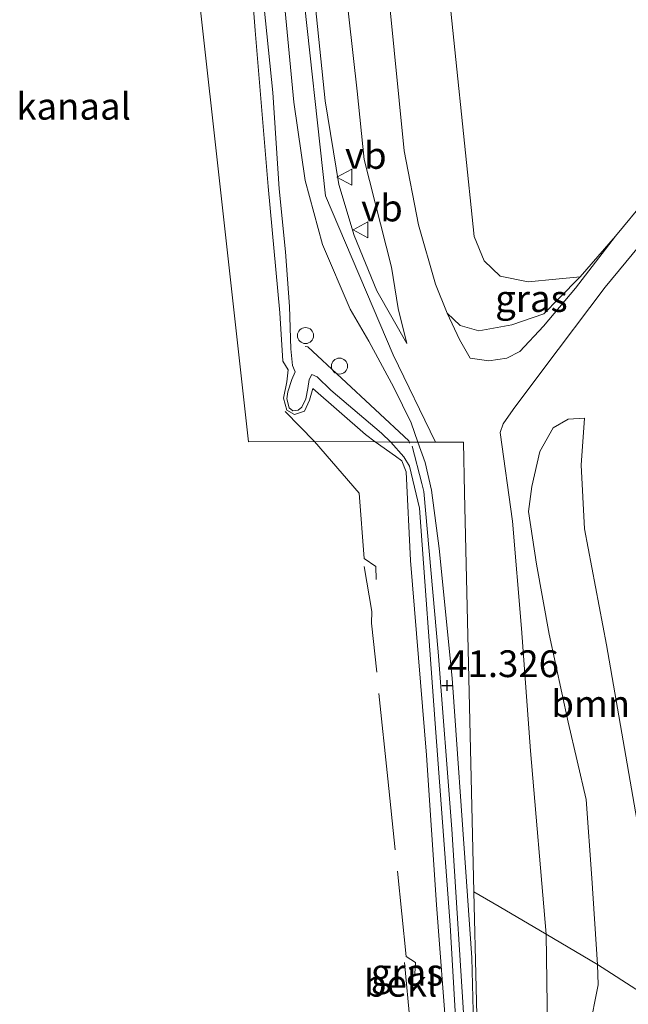
# Model space of a CAD drawing. Units: metres. Extents: x 177057 to 180010, y 324999 to 331253.
# Drawn here: x 177586 to 177642, y 330294 to 330385 of the extents above; entities that cross this region are included whole.
import ezdxf
from ezdxf.enums import TextEntityAlignment as Align

# ---------------------------------------------------------------- set-up
doc = ezdxf.new("R2010")
doc.units = ezdxf.units.M
doc.linetypes.add('IE-TERREINAFSCHEIDING', pattern=[10, 8, -2])
doc.layers.get('0').update_dxf_attribs({"lineweight": 25})
for name, color, linetype, lineweight in [('B-ME-BV-GELEIDECONSTRUCTIE-GELEIDERAIL-L-B1', 213, 'BV-GELEIDERAIL', 18), ('B-ME-GR-BOOM-GV-B6', 93, 'Continuous', 18), ('B-ME-GW-HOOGTEPUNT-S-B1', 10, 'Continuous', 25), ('B-ME-GW-KRUINLIJN-L-B1', 93, 'Continuous', 18), ('B-ME-GW-TEENLIJN-L-B1', 93, 'Continuous', 18), ('B-ME-IE-GRASLAND-GV-B6', 93, 'Continuous', 18), ('B-ME-IE-HULPGEOMETRIE-L-B1', 53, 'Continuous', 18), ('B-ME-IE-INRICHTINGSELEMENT-S-B1', 253, 'Continuous', 18), ('B-ME-IE-TERREINAFSCHEIDING-RASTERHEKWERK-L-B1', 8, 'IE-TERREINAFSCHEIDING', 18), ('B-ME-OB-BEKLEDING-GV-B6', 253, 'Continuous', 18), ('B-ME-OB-WATERLIJN-L-B1', 133, 'OB-WATERLIJN', 18), ('B-ME-OG-WATER-GV-B6', 153, 'Continuous', 18), ('B-ME-VH-VERH_SOORT-BITUMEN-GV-B6', 8, 'IE-TERREINAFSCHEIDING-NATUURLIJK-HOUTWAL', 18), ('B-ME-VW-MEUBILAIR_WEGMEUBILAIR-VERKEERSBORD-S-B1', 8, 'Continuous', 18)]:
    doc.layers.add(name, color=color, linetype=linetype, lineweight=lineweight)
doc.styles.add('NLCS-ISO', font='NLCS-ISO.TTF')
doc.linetypes.add('BV-GELEIDERAIL', pattern='A,10,-3,[108,NLCS.SHX,S=1,R=0,X=0,Y=0],-3', length=16)
doc.linetypes.add('IE-TERREINAFSCHEIDING-NATUURLIJK-HOUTWAL', pattern='A,7,-1.5,[67,NLCS.SHX,S=0.75,R=45,X=0,Y=0],-1.5,7,-1.5,[70,NLCS.SHX,S=0.75,R=0,X=0,Y=0],-1.5', length=20)
doc.linetypes.add('OB-WATERLIJN', pattern='A,10,[32,NLCS.SHX,S=2,R=0,X=0,Y=0],-12', length=22)

# ---------------------------------------------------------------- blocks, each defined once
blk = doc.blocks.new('dtb')
blk.add_circle((0, 0), 0.75)
blk = doc.blocks.new('verkeersbord')
for p, q in [((0, 0.75), (-0.75, -0.625)), ((0.75, -0.625), (0, 0.75)), ((-0.75, -0.625), (0.75, -0.625))]:
    blk.add_line(p, q)
blk = doc.blocks.new('hoogtepunt')
for p, q in [((-0.5, 0), (0.5, 0)), ((0, 0.5), (0, -0.5))]:
    blk.add_line(p, q)

msp = doc.modelspace()

# ---------------------------------------------------------------- linework, layer by layer
at = {"layer": 'B-ME-BV-GELEIDECONSTRUCTIE-GELEIDERAIL-L-B1'}
for points in [[(177621.985, 330345.903, 42.129), (177621.919, 330346.136, 42.142), (177612.486, 330354.887, 42.079), (177612.241, 330354.911, 42.079)], [(177622.238, 330345.623, 42.162), (177623.13, 330342.156, 42.19), (177623.301, 330341.394, 42.218), (177624.642, 330326.438, 42.274), (177625.919, 330309.902, 42.218), (177627.123, 330290.822, 42.051), (177626.951, 330290.591, 42.079)]]:
    msp.add_polyline3d(points, dxfattribs=at)
at = {"layer": 'B-ME-GR-BOOM-GV-B6'}
for points in [[(177623.499, 330408.739, 38.317), (177628.01, 330365.198, 39.494), (177628.93, 330362.903, 39.494), (177630.438, 330361.482, 39.494), (177633.034, 330360.971, 39.494), (177635.64, 330361.217, 39.494), (177637.908, 330361.428, 39.494), (177635.902, 330359.388, 39.844), (177634.508, 330357.964, 39.899), (177631.525, 330356.942, 40.099), (177628.449, 330356.379, 40.385), (177626.704, 330356.889, 40.488), (177625.494, 330358.019, 40.53), (177624.41, 330360.737, 40.406), (177622.827, 330366.269, 40.096), (177621.494, 330373.174, 40.096), (177617.749, 330410.756, 40.234)], [(177672.452, 330389.225, 39.52), (177665.383, 330385.354, 39.512), (177658.024, 330380.604, 39.574), (177652.493, 330376.641, 39.624), (177648.736, 330373.311, 39.649), (177645.15, 330369.838, 39.653), (177644.035, 330368.626, 39.645), (177641.202, 330365.21, 39.586), (177637.908, 330361.428, 39.494), (177635.64, 330361.217, 39.494), (177633.034, 330360.971, 39.494), (177630.438, 330361.482, 39.494), (177628.93, 330362.903, 39.494), (177628.01, 330365.198, 39.494), (177623.499, 330408.739, 38.317)], [(177643.537, 330294.694, 39.083), (177639.52, 330297.292, 40.357), (177638.982, 330305.323, 40.344), (177638.458, 330312.676, 40.391), (177636.775, 330319.874, 40.675), (177634.989, 330328.086, 40.956), (177633.826, 330334.629, 40.931), (177633.064, 330339.533, 40.819), (177633.4, 330341.854, 40.585), (177634.13, 330345.143, 40.369), (177635.369, 330347.342, 40.142), (177636.763, 330348.142, 40.056), (177638.301, 330348.247, 39.739), (177637.997, 330343.866, 39.721), (177638.286, 330337.912, 39.692), (177640.367, 330327.111, 39.523), (177643.571, 330308.462, 39.21), (177644.132, 330300.611, 39.217), (177643.537, 330294.694, 39.083)], [(177635.551, 330232.781, 39.427), (177633.403, 330242.034, 40.923), (177633.704, 330249.744, 40.92), (177633.967, 330255.268, 40.877), (177634.529, 330259.522, 40.805), (177635.48, 330263.425, 40.769), (177636.423, 330266.33, 40.733), (177637.039, 330269.957, 40.693), (177637.968, 330274.633, 40.614), (177638.303, 330279.078, 40.603), (177637.534, 330282.743, 40.499), (177636.683, 330284.442, 40.466), (177637.346, 330288.166, 40.473), (177638.739, 330291.171, 40.394), (177639.56, 330295.379, 40.38), (177639.52, 330297.292, 40.357), (177643.537, 330294.694, 39.083)]]:
    msp.add_polyline3d(points, dxfattribs=at)
at = {"layer": 'B-ME-GW-KRUINLIJN-L-B1'}
for points in [[(177622.827, 330366.269, 40.096), (177621.494, 330373.174, 40.096), (177617.749, 330410.756, 40.234), (177615.045, 330455.076, 40.282), (177613.979, 330475.044, 40.389), (177610.758, 330520.5, 40.175), (177607.468, 330556.976, 39.893), (177604.481, 330605.961, 39.893), (177601.803, 330644.86, 39.803), (177598.631, 330689.87, 39.707), (177595.489, 330731.788, 39.868)], [(177600.644, 330528.04, 41.031), (177602.811, 330501.573, 41.123), (177605.848, 330462.537, 41.236), (177609.731, 330409.293, 41.261), (177614.141, 330368.985, 41.164), (177620.451, 330354.149, 41.062), (177624.407, 330346.006, 41.029)], [(177621.723, 330355.192, 41.134), (177618.927, 330360.129, 41.046), (177616.808, 330365.272, 41.034), (177615.384, 330370.036, 41.001), (177614.106, 330377.834, 41.011), (177612.005, 330398.348, 41.094), (177610.546, 330419.391, 41.108), (177608.884, 330441.78, 41.006), (177606.293, 330472.601, 41.086), (177604.259, 330499.199, 41.037), (177602.256, 330523.538, 40.933)], [(177620.247, 330346.016, 41.098), (177619.378, 330346.841, 41.095), (177614.634, 330350.855, 41.08), (177613.377, 330352.085, 41.066), (177612.851, 330352.304, 40.954), (177612.624, 330351.84, 40.85), (177612.507, 330351.015, 40.747), (177612.299, 330350.043, 40.725), (177611.92, 330349.27, 40.714), (177611.591, 330348.99, 40.72), (177611.099, 330348.925, 40.72), (177610.742, 330349.215, 40.72), (177610.529, 330350.034, 40.72), (177610.638, 330350.701, 40.72), (177610.999, 330351.85, 40.683), (177611.317, 330352.577, 40.671), (177611.066, 330353.16, 40.696), (177610.9, 330354.699, 40.847), (177610.768, 330358.656, 41.05), (177610.413, 330363.759, 41.109), (177609.812, 330369.615, 41.064), (177609.218, 330378.612, 41.093), (177608.254, 330388.078, 41.021)], [(177622.827, 330366.269, 40.096), (177624.41, 330360.737, 40.406), (177625.494, 330358.019, 40.53), (177626.704, 330356.889, 40.488), (177628.449, 330356.379, 40.385), (177631.525, 330356.942, 40.099)], [(177637.908, 330361.428, 39.494), (177635.902, 330359.388, 39.844), (177634.508, 330357.964, 39.899), (177631.525, 330356.942, 40.099)], [(177639.52, 330297.292, 40.357), (177638.982, 330305.323, 40.344), (177638.458, 330312.676, 40.391), (177636.775, 330319.874, 40.675), (177634.989, 330328.086, 40.956), (177633.826, 330334.629, 40.931), (177633.064, 330339.533, 40.819), (177633.4, 330341.854, 40.585), (177634.13, 330345.143, 40.369), (177635.369, 330347.342, 40.142), (177636.763, 330348.142, 40.056), (177638.301, 330348.247, 39.739)], [(177626.292, 330291.853, 40.983), (177625.78, 330300.968, 41.142), (177624.365, 330319.777, 41.119), (177622.908, 330339.851, 41.165), (177621.962, 330343.766, 41.142), (177621.44, 330344.631, 41.074), (177620.247, 330346.016, 41.098)], [(177633.403, 330242.034, 40.923), (177633.704, 330249.744, 40.92), (177633.967, 330255.268, 40.877), (177634.529, 330259.522, 40.805), (177635.48, 330263.425, 40.769), (177636.423, 330266.33, 40.733), (177637.039, 330269.957, 40.693), (177637.968, 330274.633, 40.614), (177638.303, 330279.078, 40.603), (177637.534, 330282.743, 40.499), (177636.683, 330284.442, 40.466), (177637.346, 330288.166, 40.473), (177638.739, 330291.171, 40.394), (177639.56, 330295.379, 40.38), (177639.52, 330297.292, 40.357)]]:
    msp.add_polyline3d(points, dxfattribs=at)
at = {"layer": 'B-ME-GW-TEENLIJN-L-B1'}
for points in [[(177602.456, 330563.652, 40.382), (177604.53, 330536.9, 40.506), (177606.828, 330503.173, 40.544), (177608.548, 330480.161, 40.616), (177610.07, 330459.011, 40.692), (177613.149, 330423.826, 40.499), (177615.517, 330392.903, 40.526), (177617.092, 330378.746, 40.533)], [(177617.745, 330473.527, 38.352), (177619.251, 330455.679, 38.299), (177623.499, 330408.739, 38.317), (177628.01, 330365.198, 39.494), (177628.93, 330362.903, 39.494), (177630.438, 330361.482, 39.494), (177633.034, 330360.971, 39.494), (177635.64, 330361.217, 39.494), (177637.908, 330361.428, 39.494)], [(177617.092, 330378.746, 40.533), (177617.742, 330372.367, 40.495), (177620.301, 330362.329, 40.585), (177620.908, 330358.484, 40.778), (177621.723, 330355.192, 41.134)], [(177638.301, 330348.247, 39.739), (177637.997, 330343.866, 39.721), (177638.286, 330337.912, 39.692), (177640.367, 330327.111, 39.523), (177643.571, 330308.462, 39.21), (177644.132, 330300.611, 39.217), (177643.537, 330294.694, 39.083)]]:
    msp.add_polyline3d(points, dxfattribs=at)
at = {"layer": 'B-ME-IE-GRASLAND-GV-B6'}
for points in [[(177615.517, 330392.903, 40.526), (177617.092, 330378.746, 40.533), (177617.742, 330372.367, 40.495), (177620.301, 330362.329, 40.585), (177620.908, 330358.484, 40.778), (177621.723, 330355.192, 41.134), (177618.927, 330360.129, 41.046), (177616.808, 330365.272, 41.034), (177615.384, 330370.036, 41.001), (177614.106, 330377.834, 41.011), (177612.005, 330398.348, 41.094)], [(177610.302, 330386.857, 41.157), (177611.19, 330377.716, 41.147), (177612.249, 330370.408, 41.098), (177613.851, 330364.445, 40.999), (177616.455, 330358.412, 40.985), (177618.173, 330355.423, 41.002), (177620.502, 330351.097, 41.009), (177622.145, 330347.799, 41.026), (177622.757, 330346.01, 41.016), (177622.096, 330346.011, 41.253), (177620.247, 330346.016, 41.098), (177619.378, 330346.841, 41.095), (177614.634, 330350.855, 41.08), (177613.377, 330352.085, 41.066), (177612.851, 330352.304, 40.954), (177612.624, 330351.84, 40.85), (177612.507, 330351.015, 40.747), (177612.299, 330350.043, 40.725), (177611.92, 330349.27, 40.714), (177611.591, 330348.99, 40.72), (177611.099, 330348.925, 40.72), (177610.742, 330349.215, 40.72), (177610.529, 330350.034, 40.72), (177610.638, 330350.701, 40.72), (177610.999, 330351.85, 40.683), (177611.317, 330352.577, 40.671), (177611.066, 330353.16, 40.696), (177610.9, 330354.699, 40.847), (177610.768, 330358.656, 41.05), (177610.413, 330363.759, 41.109), (177609.812, 330369.615, 41.064), (177609.218, 330378.612, 41.093), (177608.254, 330388.078, 41.021)], [(177627.624, 330353.827, 40.659), (177626.653, 330355.572, 40.654), (177625.494, 330358.019, 40.53), (177626.704, 330356.889, 40.488), (177628.449, 330356.379, 40.385), (177631.525, 330356.942, 40.099), (177634.508, 330357.964, 39.899), (177635.902, 330359.388, 39.844), (177637.908, 330361.428, 39.494), (177641.202, 330365.21, 39.586), (177637.465, 330360.368, 39.721), (177634.49, 330356.835, 39.986), (177632.263, 330354.459, 40.214), (177631.061, 330353.846, 40.34), (177629.389, 330353.583, 40.529), (177627.624, 330353.827, 40.659)], [(177643.571, 330308.462, 39.21), (177640.367, 330327.111, 39.523), (177638.286, 330337.912, 39.692), (177637.997, 330343.866, 39.721), (177638.301, 330348.247, 39.739), (177636.763, 330348.142, 40.056), (177635.369, 330347.342, 40.142), (177634.13, 330345.143, 40.369), (177633.4, 330341.854, 40.585), (177633.064, 330339.533, 40.819), (177633.826, 330334.629, 40.931), (177634.989, 330328.086, 40.956), (177636.775, 330319.874, 40.675), (177638.458, 330312.676, 40.391), (177638.982, 330305.323, 40.344), (177639.52, 330297.292, 40.357), (177634.712, 330300.114, 41.017), (177633.261, 330317.204, 41.197), (177632.418, 330328.633, 41.211), (177631.583, 330338.623, 40.959), (177630.424, 330346.888, 40.873), (177630.714, 330347.711, 40.693), (177631.654, 330349.054, 40.527), (177634.426, 330352.747, 40.034), (177640.225, 330360.447, 39.712), (177644.068, 330365.137, 39.59)], [(177626.292, 330291.853, 40.983), (177625.78, 330300.968, 41.142), (177624.365, 330319.777, 41.119), (177622.908, 330339.851, 41.165), (177621.962, 330343.766, 41.142), (177621.44, 330344.631, 41.074), (177620.247, 330346.016, 41.098), (177622.096, 330346.011, 41.253), (177622.757, 330346.01, 41.016)], [(177622.757, 330346.01, 41.016), (177623.428, 330344.102, 41.151), (177624.036, 330341.539, 41.202), (177624.751, 330336.094, 41.303), (177625.944, 330323.992, 41.404), (177627.293, 330305.032, 41.252), (177627.777, 330297.902, 41.252), (177627.95, 330291.685, 41.126)], [(177639.52, 330297.292, 40.357), (177639.56, 330295.379, 40.38), (177638.739, 330291.171, 40.394), (177637.346, 330288.166, 40.473), (177636.683, 330284.442, 40.466), (177637.534, 330282.743, 40.499), (177638.303, 330279.078, 40.603), (177637.968, 330274.633, 40.614), (177637.039, 330269.957, 40.693), (177636.423, 330266.33, 40.733), (177635.48, 330263.425, 40.769), (177634.529, 330259.522, 40.805), (177633.967, 330255.268, 40.877), (177633.704, 330249.744, 40.92), (177633.403, 330242.034, 40.923), (177632.137, 330247.487, 41.018), (177632.348, 330255.123, 40.887), (177633.3, 330265.079, 40.898), (177634.562, 330278.611, 40.905), (177634.866, 330289.125, 41.017), (177634.712, 330300.114, 41.017), (177639.52, 330297.292, 40.357)]]:
    msp.add_polyline3d(points, dxfattribs=at)
at = {"layer": 'B-ME-IE-HULPGEOMETRIE-L-B1'}
for points in [[(177589.588, 330514.795, 40.324), (177592.564, 330475.559, 40.324), (177606.955, 330346.047, 40.324), (177613.12, 330346.051, 40.324), (177618.768, 330346.019, 40.324), (177620.247, 330346.016, 41.098), (177622.096, 330346.011, 41.253), (177622.757, 330346.01, 41.016), (177626.186, 330346.002, 41.043), (177627, 330346, 41.048), (177627.111, 330341.281, 41.054), (177627.986, 330304.077, 40.954)], [(177862.699, 330180.194, 38.304), (177821.657, 330202.839, 36.789), (177817.043, 330204.962, 33.489), (177796.953, 330214.367, 33.489), (177789.53, 330218.206, 36.758), (177720.996, 330253.494, 36.756), (177702.301, 330262.086, 36.789), (177698.656, 330263.091, 37.804), (177698.08, 330266.169, 37.797), (177694.691, 330265.306, 36.735), (177685.318, 330264.119, 36.752), (177683.28, 330266.517, 34.528), (177680.078, 330266.753, 34.528), (177681.707, 330270.289, 36.977), (177668.601, 330281.396, 37.677), (177665.481, 330283.026, 38.575), (177643.537, 330294.694, 39.083), (177639.52, 330297.292, 40.357), (177634.712, 330300.114, 41.017), (177630.348, 330302.685, 40.976), (177627.986, 330304.077, 40.954)], [(177627.986, 330304.077, 40.954), (177628.408, 330286.141, 40.93), (177629, 330261, 41.011), (177632.137, 330247.487, 41.018)]]:
    msp.add_polyline3d(points, dxfattribs=at)
at = {"layer": 'B-ME-IE-TERREINAFSCHEIDING-RASTERHEKWERK-L-B1'}
msp.add_line((177613.12, 330346.051, 40.324), (177610.378, 330348.856, 40.324), dxfattribs=at)
for points in [[(177618.853, 330333.181, 40.324), (177618.841, 330334.401, 40.324), (177617.742, 330335.144, 40.324), (177617.284, 330341.255, 40.324), (177613.12, 330346.051, 40.324)], [(177622.477, 330296.411, 40.324), (177622.55, 330297.482, 40.324), (177621.657, 330298.019, 40.324), (177619.967, 330314.611, 40.324), (177618.443, 330329.114, 40.324), (177618.462, 330330.196, 40.324), (177617.759, 330334.42, 40.324)], [(177615.963, 330283.599, 40.324), (177622.046, 330291.803, 40.324), (177621.511, 330297.462, 40.324)]]:
    msp.add_polyline3d(points, dxfattribs=at)
at = {"layer": 'B-ME-OB-BEKLEDING-GV-B6'}
for points in [[(177608.254, 330388.078, 41.021), (177609.218, 330378.612, 41.093), (177609.812, 330369.615, 41.064), (177610.413, 330363.759, 41.109), (177610.768, 330358.656, 41.05), (177610.9, 330354.699, 40.847), (177611.066, 330353.16, 40.696), (177611.317, 330352.577, 40.671), (177610.999, 330351.85, 40.683), (177610.638, 330350.701, 40.72), (177610.529, 330350.034, 40.72), (177610.742, 330349.215, 40.72), (177611.099, 330348.925, 40.72), (177611.591, 330348.99, 40.72), (177611.92, 330349.27, 40.714), (177612.299, 330350.043, 40.725), (177612.507, 330351.015, 40.747), (177612.624, 330351.84, 40.85), (177612.851, 330352.304, 40.954), (177613.377, 330352.085, 41.066), (177614.634, 330350.855, 41.08), (177619.378, 330346.841, 41.095), (177620.247, 330346.016, 41.098), (177618.768, 330346.019, 40.324), (177617.883, 330346.703, 40.324), (177612.967, 330350.993, 40.324), (177612.636, 330349.927, 40.324), (177612.167, 330348.892, 40.324), (177611.245, 330348.576, 40.324), (177610.533, 330349.002, 40.324), (177610.216, 330350.115, 40.324), (177610.528, 330351.619, 40.324), (177610.643, 330352.745, 40.324), (177610.148, 330353.543, 40.324), (177609.877, 330358.068, 40.324), (177608.783, 330369.842, 40.324), (177607.591, 330384.387, 40.324), (177606.34, 330400.611, 40.324)], [(177625.443, 330290.213, 40.324), (177624.489, 330302.845, 40.324), (177623.55, 330316.803, 40.324), (177622.075, 330334.963, 40.324), (177621.658, 330343.249, 40.324), (177621.272, 330344.263, 40.324), (177620.665, 330344.69, 40.324), (177618.768, 330346.019, 40.324), (177620.247, 330346.016, 41.098)], [(177620.247, 330346.016, 41.098), (177621.44, 330344.631, 41.074), (177621.962, 330343.766, 41.142), (177622.908, 330339.851, 41.165), (177624.365, 330319.777, 41.119), (177625.78, 330300.968, 41.142), (177626.292, 330291.853, 40.983)]]:
    msp.add_polyline3d(points, dxfattribs=at)
at = {"layer": 'B-ME-OB-WATERLIJN-L-B1'}
for points in [[(177597.101, 330519.933, 40.324), (177598.288, 330506.08, 40.324), (177599.703, 330487.256, 40.324), (177600.97, 330468.117, 40.324), (177602.468, 330452.407, 40.324), (177603.926, 330433.398, 40.324), (177605.395, 330416.991, 40.324), (177606.34, 330400.611, 40.324), (177607.591, 330384.387, 40.324), (177608.783, 330369.842, 40.324), (177609.877, 330358.068, 40.324), (177610.148, 330353.543, 40.324), (177610.643, 330352.745, 40.324), (177610.528, 330351.619, 40.324), (177610.216, 330350.115, 40.324), (177610.533, 330349.002, 40.324), (177611.245, 330348.576, 40.324), (177612.167, 330348.892, 40.324), (177612.636, 330349.927, 40.324), (177612.967, 330350.993, 40.324), (177617.883, 330346.703, 40.324), (177618.768, 330346.019, 40.324)], [(177618.768, 330346.019, 40.324), (177620.665, 330344.69, 40.324), (177621.272, 330344.263, 40.324), (177621.658, 330343.249, 40.324), (177622.075, 330334.963, 40.324), (177623.55, 330316.803, 40.324), (177624.489, 330302.845, 40.324), (177625.443, 330290.213, 40.324)]]:
    msp.add_polyline3d(points, dxfattribs=at)
at = {"layer": 'B-ME-OG-WATER-GV-B6'}
for points in [[(177606.34, 330400.611, 40.324), (177607.591, 330384.387, 40.324), (177608.783, 330369.842, 40.324), (177609.877, 330358.068, 40.324), (177610.148, 330353.543, 40.324), (177610.643, 330352.745, 40.324), (177610.528, 330351.619, 40.324), (177610.216, 330350.115, 40.324), (177610.533, 330349.002, 40.324), (177611.245, 330348.576, 40.324), (177612.167, 330348.892, 40.324), (177612.636, 330349.927, 40.324), (177612.967, 330350.993, 40.324), (177617.883, 330346.703, 40.324), (177618.768, 330346.019, 40.324), (177613.12, 330346.051, 40.324), (177606.955, 330346.047, 40.324), (177592.564, 330475.559, 40.324)], [(177592.564, 330475.559, 40.324), (177606.955, 330346.047, 40.324), (177613.12, 330346.051, 40.324)], [(177613.12, 330346.051, 40.324), (177618.768, 330346.019, 40.324), (177620.665, 330344.69, 40.324), (177621.272, 330344.263, 40.324), (177621.658, 330343.249, 40.324), (177622.075, 330334.963, 40.324), (177623.55, 330316.803, 40.324), (177624.489, 330302.845, 40.324), (177625.443, 330290.213, 40.324)]]:
    msp.add_polyline3d(points, dxfattribs=at)
at = {"layer": 'B-ME-VH-VERH_SOORT-BITUMEN-GV-B6'}
for points in [[(177617.749, 330410.756, 40.234), (177621.494, 330373.174, 40.096), (177622.827, 330366.269, 40.096), (177624.41, 330360.737, 40.406), (177625.494, 330358.019, 40.53), (177626.653, 330355.572, 40.654), (177627.624, 330353.827, 40.659), (177629.389, 330353.583, 40.529), (177631.061, 330353.846, 40.34), (177632.263, 330354.459, 40.214), (177634.49, 330356.835, 39.986), (177637.465, 330360.368, 39.721), (177641.202, 330365.21, 39.586), (177644.035, 330368.626, 39.645), (177645.15, 330369.838, 39.653), (177648.736, 330373.311, 39.649), (177652.493, 330376.641, 39.624), (177658.024, 330380.604, 39.574), (177665.383, 330385.354, 39.512), (177672.452, 330389.225, 39.52)], [(177612.005, 330398.348, 41.094), (177614.106, 330377.834, 41.011), (177615.384, 330370.036, 41.001), (177616.808, 330365.272, 41.034), (177618.927, 330360.129, 41.046), (177621.723, 330355.192, 41.134), (177620.908, 330358.484, 40.778), (177620.301, 330362.329, 40.585), (177617.742, 330372.367, 40.495), (177617.092, 330378.746, 40.533), (177615.517, 330392.903, 40.526)], [(177644.068, 330365.137, 39.59), (177640.225, 330360.447, 39.712), (177634.426, 330352.747, 40.034), (177631.654, 330349.054, 40.527), (177630.714, 330347.711, 40.693), (177630.424, 330346.888, 40.873), (177631.583, 330338.623, 40.959), (177632.418, 330328.633, 41.211), (177633.261, 330317.204, 41.197), (177634.712, 330300.114, 41.017), (177630.348, 330302.685, 40.976), (177627.986, 330304.077, 40.954), (177627.111, 330341.281, 41.054), (177627, 330346, 41.048), (177626.186, 330346.002, 41.043), (177622.757, 330346.01, 41.016), (177622.145, 330347.799, 41.026), (177620.502, 330351.097, 41.009), (177618.173, 330355.423, 41.002), (177616.455, 330358.412, 40.985), (177613.851, 330364.445, 40.999), (177612.249, 330370.408, 41.098), (177611.19, 330377.716, 41.147), (177610.302, 330386.857, 41.157)], [(177627.95, 330291.685, 41.126), (177627.777, 330297.902, 41.252), (177627.293, 330305.032, 41.252), (177625.944, 330323.992, 41.404), (177624.751, 330336.094, 41.303), (177624.036, 330341.539, 41.202), (177623.428, 330344.102, 41.151), (177622.757, 330346.01, 41.016), (177626.186, 330346.002, 41.043), (177627, 330346, 41.048), (177627.111, 330341.281, 41.054), (177627.986, 330304.077, 40.954)], [(177627.986, 330304.077, 40.954), (177628.408, 330286.141, 40.93)], [(177634.712, 330300.114, 41.017), (177634.866, 330289.125, 41.017), (177634.562, 330278.611, 40.905), (177633.3, 330265.079, 40.898), (177632.348, 330255.123, 40.887), (177632.137, 330247.487, 41.018), (177629, 330261, 41.011), (177628.408, 330286.141, 40.93), (177627.986, 330304.077, 40.954), (177630.348, 330302.685, 40.976), (177634.712, 330300.114, 41.017)]]:
    msp.add_polyline3d(points, dxfattribs=at)

# ---------------------------------------------------------------- block references
at = {"layer": 'B-ME-GW-HOOGTEPUNT-S-B1', "rotation": 90}
msp.add_blockref('hoogtepunt', (177625.503, 330323.308, 41.326), dxfattribs=at)
msp.add_blockref('hoogtepunt', (177625.503, 330323.308, 41.326), dxfattribs=at)
at = {"layer": 'B-ME-IE-INRICHTINGSELEMENT-S-B1', "rotation": 90}
for p in [(177612.277, 330355.946, 41.309), (177615.444, 330353.098, 41.359)]:
    msp.add_blockref('dtb', p, dxfattribs=at)
at = {"layer": 'B-ME-VW-MEUBILAIR_WEGMEUBILAIR-VERKEERSBORD-S-B1', "rotation": 90}
for p in [(177615.961, 330370.715, 41.043), (177617.462, 330365.812, 41.043)]:
    msp.add_blockref('verkeersbord', p, dxfattribs=at)

# ---------------------------------------------------------------- texts
at = {"layer": 'B-ME-GR-BOOM-GV-B6', "ltscale": 0.2, "style": 'NLCS-ISO'}
msp.add_text('bmn', height=2.5, dxfattribs=at).set_placement((177638.881, 330321.608), align=Align.MIDDLE_CENTER)
at = {"layer": 'B-ME-GW-HOOGTEPUNT-S-B1', "ltscale": 0.2, "style": 'NLCS-ISO'}
msp.add_text('41.326', height=2.5, dxfattribs=at).set_placement((177625.503, 330323.308, 41.326), align=Align.BOTTOM_LEFT)
msp.add_text('41.326', height=2.5, dxfattribs=at).set_placement((177625.503, 330323.308, 41.326), align=Align.BOTTOM_LEFT)
at = {"layer": 'B-ME-IE-GRASLAND-GV-B6', "ltscale": 0.2, "style": 'NLCS-ISO'}
for p in [(177633.348, 330359.397), (177621.752, 330296.569)]:
    msp.add_text('gras', height=2.5, dxfattribs=at).set_placement(p, align=Align.MIDDLE_CENTER)
at = {"layer": 'B-ME-OB-BEKLEDING-GV-B6', "ltscale": 0.2, "style": 'NLCS-ISO'}
msp.add_text('bekl', height=2.5, dxfattribs=at).set_placement((177621.152, 330295.531), align=Align.MIDDLE_CENTER)
at = {"layer": 'B-ME-OG-WATER-GV-B6', "ltscale": 0.2, "style": 'NLCS-ISO'}
msp.add_text('kanaal', height=2.5, dxfattribs=at).set_placement((177590.648, 330377.332), align=Align.MIDDLE_CENTER)
at = {"layer": 'B-ME-VW-MEUBILAIR_WEGMEUBILAIR-VERKEERSBORD-S-B1', "ltscale": 0.2, "style": 'NLCS-ISO'}
for p in [(177615.961, 330370.715, 41.043), (177617.462, 330365.812, 41.043)]:
    msp.add_text('vb', height=2.5, dxfattribs=at).set_placement(p, align=Align.BOTTOM_LEFT)

doc.saveas('drawing.dxf')
